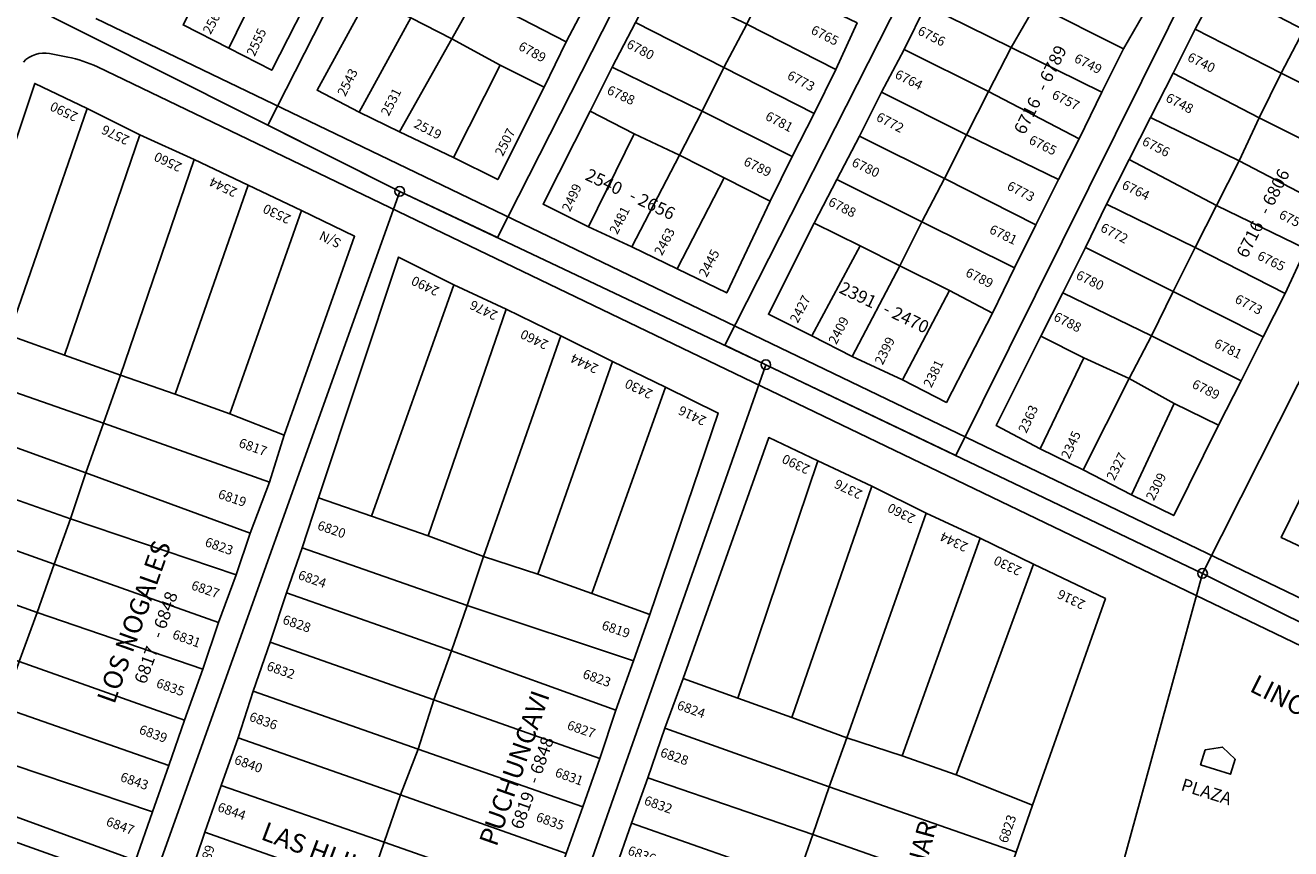
# Model space of a CAD drawing. Extents: x 339741 to 345400, y 6287200 to 6293502.
# Drawn here: x 343823 to 344024, y 6290657 to 6290788 of the extents above; entities that cross this region are included whole.
import ezdxf

# ---------------------------------------------------------------- set-up
doc = ezdxf.new("R2010")
doc.units = 0
doc.header["$MEASUREMENT"] = 0
doc.layers.get('0').update_dxf_attribs({"linetype": 'CONTINUOUS'})
for name, color, linetype in [('1010', 7, 'CONTINUOUS'), ('1400', 7, 'CONTINUOUS'), ('1500', 7, 'CONTINUOUS'), ('2000', 7, 'CONTINUOUS'), ('2510', 7, 'CONTINUOUS'), ('LIMITE_PREDIAL', 7, 'CONTINUOUS')]:
    doc.layers.add(name, color=color, linetype=linetype)

msp = doc.modelspace()

# ---------------------------------------------------------------- linework, layer by layer
at = {"color": 10}
for points in [[(343917.95, 6290883.92), (343861.24, 6290772.47), (343882.19, 6290761.94)], [(343954.31, 6290866.13), (343897.74, 6290754.58), (343882.19, 6290761.94)], [(343989.87, 6290847.96), (343933.82, 6290737.49), (343940.36, 6290734.39)], [(344025.44, 6290830.57), (343970.53, 6290719.97), (343940.36, 6290734.39)], [(344067.33, 6290815.55), (344009.75, 6290701.22)], [(343882.19, 6290761.94), (343820.94, 6290792.73)], [(343882.19, 6290761.94), (343842.51, 6290650.85)], [(343940.36, 6290734.39), (343882.19, 6290761.94)], [(343940.36, 6290734.39), (343903.02, 6290628.2)], [(344009.75, 6290701.22), (343940.36, 6290734.39)], [(343982.14, 6290600.58), (344009.75, 6290701.22)], [(344066.9, 6290672.65), (344009.75, 6290701.22)], [(343773.52, 6290658.23), (343778.99, 6290673.58), (343842.51, 6290650.85)]]:
    msp.add_lwpolyline(points, dxfattribs=at)
at = {"color": 3}
msp.add_lwpolyline([(344010.16, 6290673.17), (344009.42, 6290670.79), (344014.19, 6290669.29), (344014.94, 6290671.68), (344012.92, 6290673.62), (344010.16, 6290673.17)], dxfattribs=at)
at = {"layer": '1400', "color": 2}
for points in [[(344027.25, 6290824.9), (344018.95, 6290808.6), (344015.25, 6290801.3), (344012.25, 6290794.7), (344008.55, 6290787.7), (344005.05, 6290780.7), (344001.45, 6290773.7), (343998.05, 6290767), (343994.45, 6290759.9), (343991.15, 6290753), (343987.55, 6290745.8), (343984.05, 6290738.9)], [(343855.05, 6290784.7), (343861.85, 6290781.2), (343869.45, 6290796.1)], [(343912.15, 6290792.5), (343908.65, 6290785.7), (343905.15, 6290778.5), (343897.75, 6290763.8), (343890.75, 6290767.3), (343882.15, 6290771.4), (343875.75, 6290774.5), (343869.05, 6290778), (343877.05, 6290792.7)], [(343965.75, 6290791.5), (343962.35, 6290784.5), (343958.75, 6290777.7), (343955.25, 6290770.7), (343951.65, 6290763.8), (343948.05, 6290756.9), (343940.75, 6290742.4), (343947.65, 6290739), (343954.05, 6290735.7), (343962.05, 6290732), (343969.05, 6290728.4), (343976.35, 6290742.6), (343979.85, 6290749.8), (343983.25, 6290756.6), (343986.85, 6290763.8), (343990.15, 6290770.3), (343993.75, 6290777.7), (343997.15, 6290784.6), (344001.15, 6290791.5)], [(343847.75, 6290788.4), (343855.05, 6290784.7)], [(343919.65, 6290788.8), (343915.95, 6290781.7), (343912.45, 6290774.7), (343904.95, 6290759.9), (343912.15, 6290756.3), (343919.05, 6290753.1), (343926.25, 6290749.6), (343934.15, 6290745.8), (343941.05, 6290760.4), (343944.55, 6290767.5), (343948.05, 6290774.3), (343951.45, 6290781.3), (343954.85, 6290788.7)], [(343875, 6290754.8), (343866.6, 6290758.9), (343858.1, 6290762.9), (343849.5, 6290767), (343840.9, 6290770.9), (343832.5, 6290775.1), (343824.2, 6290779.1), (343811.8, 6290742)], [(343814.1, 6290665.1), (343840.2, 6290655.6), (343842.9, 6290663.3), (343845.5, 6290670.7), (343848, 6290677.9), (343850.9, 6290686), (343853.4, 6290693.4), (343856.2, 6290701), (343858.4, 6290707.6), (343861.5, 6290715.7), (343863.8, 6290723.2), (343875, 6290754.8)], [(343984.05, 6290738.9), (343976.95, 6290724.7), (343983.95, 6290721), (343990.75, 6290717.7), (343998.45, 6290713.7), (344005.15, 6290710.4), (344012.25, 6290724.8), (344015.85, 6290731.8), (344019.35, 6290738.8), (344022.85, 6290745.7), (344026.15, 6290752.8)], [(343848.5, 6290652.1), (343851.2, 6290660.1), (343853.8, 6290667.5), (343856.5, 6290675.1), (343858.9, 6290682.5), (343861.6, 6290690.3), (343864.2, 6290698.1), (343866.7, 6290705.3), (343869.3, 6290713.2), (343882, 6290751.5)], [(343882, 6290751.5), (343890.8, 6290747.1), (343899.1, 6290743.2), (343907.8, 6290739), (343916, 6290734.9), (343924.4, 6290730.8), (343932.8, 6290726.7), (343921.9, 6290694.7), (343919.3, 6290687.3), (343916.5, 6290679.5), (343914, 6290671.8), (343911.3, 6290664.1), (343908.6, 6290656.7)], [(343974.4, 6290706.8), (343965.8, 6290710.8), (343957.2, 6290715.1), (343948.6, 6290719.1), (343940.8, 6290722.8), (343927.2, 6290684.5), (343924.3, 6290676.6), (343921.6, 6290668.7), (343919, 6290661.5), (343916.3, 6290653.8)], [(344036.15, 6290700.4), (344022.25, 6290706.9), (344029.35, 6290721.5)], [(343980.1, 6290656.9), (343982.7, 6290664.4), (343994.3, 6290697.2), (343982.9, 6290702.7), (343974.4, 6290706.8)]]:
    msp.add_lwpolyline(points, dxfattribs=at)
at = {"layer": '1500'}
for centre in [(343882.18, 6290761.94), (343940.35, 6290734.39), (344009.74, 6290701.22)]:
    msp.add_circle(centre, 0.759, dxfattribs=at)
at = {"layer": '2000', "color": 1}
for points in [[(344312.11, 6290559.31), (344096.46, 6290663.03), (344096.45, 6290663.03), (344096.44, 6290663.02), (344096.44, 6290663.01), (344096.44, 6290663), (344096.45, 6290663), (343833.9, 6290789.42)], [(344040.95, 6290682.18), (343834.15, 6290781.72), (343833.59, 6290781.98), (343833.02, 6290782.22), (343832.44, 6290782.44), (343831.85, 6290782.65), (343831.26, 6290782.83), (343830.66, 6290783), (343830.05, 6290783.14), (343829.44, 6290783.27), (343826.56, 6290783.83), (343825.99, 6290783.9), (343825.42, 6290783.9), (343824.85, 6290783.83), (343824.29, 6290783.69), (343823.76, 6290783.48), (343823.26, 6290783.21), (343822.8, 6290782.88), (343822.38, 6290782.49)]]:
    msp.add_lwpolyline(points, dxfattribs=at)
at = {"layer": 'LIMITE_PREDIAL', "color": 4}
for points in [[(343862.35, 6290799.7), (343855.15, 6290803.1), (343847.75, 6290788.4), (343855.05, 6290784.7), (343862.35, 6290799.7)], [(343855.05, 6290784.7), (343861.85, 6290781.2), (343869.45, 6290796.1), (343862.35, 6290799.7), (343855.05, 6290784.7)], [(343880.75, 6290800), (343877.05, 6290792.7), (343883.95, 6290789.5), (343890.45, 6290786.2), (343894.35, 6290793.1), (343880.75, 6290800)], [(343908.65, 6290785.7), (343912.15, 6290792.5), (343898.15, 6290799.6), (343894.35, 6290793.1), (343908.65, 6290785.7)], [(343979.35, 6290784.8), (343983.25, 6290791.6), (343969.35, 6290798.5), (343965.75, 6290791.5), (343979.35, 6290784.8)], [(343997.15, 6290784.6), (344001.15, 6290791.5), (343986.95, 6290798.7), (343983.25, 6290791.6), (343997.15, 6290784.6)], [(343919.65, 6290788.8), (343923.15, 6290795.5), (343937.35, 6290788.5), (343933.65, 6290781.6), (343919.65, 6290788.8)], [(343951.45, 6290781.3), (343954.85, 6290788.7), (343940.75, 6290795.5), (343937.35, 6290788.5), (343951.45, 6290781.3)], [(344022.25, 6290780.7), (344025.85, 6290787.6), (344012.25, 6290794.7), (344008.55, 6290787.7), (344022.25, 6290780.7)], [(343875.75, 6290774.5), (343869.05, 6290778), (343877.05, 6290792.7), (343883.95, 6290789.5), (343875.75, 6290774.5)], [(343894.35, 6290793.1), (343890.45, 6290786.2), (343898.15, 6290782), (343905.15, 6290778.5), (343908.65, 6290785.7), (343894.35, 6290793.1)], [(343975.75, 6290777.8), (343979.35, 6290784.8), (343965.75, 6290791.5), (343962.35, 6290784.5), (343975.75, 6290777.8)], [(343993.75, 6290777.7), (343997.15, 6290784.6), (343983.25, 6290791.6), (343979.35, 6290784.8), (343993.75, 6290777.7)], [(343882.15, 6290771.4), (343875.75, 6290774.5), (343883.95, 6290789.5), (343890.45, 6290786.2), (343882.15, 6290771.4)], [(343915.95, 6290781.7), (343919.65, 6290788.8), (343933.65, 6290781.6), (343930.25, 6290774.7), (343915.95, 6290781.7)], [(343948.05, 6290774.3), (343951.45, 6290781.3), (343937.35, 6290788.5), (343933.65, 6290781.6), (343948.05, 6290774.3)], [(343890.75, 6290767.3), (343882.15, 6290771.4), (343890.45, 6290786.2), (343898.15, 6290782), (343890.75, 6290767.3)], [(344018.75, 6290773.6), (344022.25, 6290780.7), (344008.55, 6290787.7), (344005.05, 6290780.7), (344018.75, 6290773.6)], [(344036.75, 6290773.4), (344040.15, 6290780.4), (344025.85, 6290787.6), (344022.25, 6290780.7), (344036.75, 6290773.4)], [(343972.25, 6290770.9), (343975.75, 6290777.8), (343962.35, 6290784.5), (343958.75, 6290777.7), (343972.25, 6290770.9)], [(343990.15, 6290770.3), (343993.75, 6290777.7), (343979.35, 6290784.8), (343975.75, 6290777.8), (343990.15, 6290770.3)], [(343905.15, 6290778.5), (343897.75, 6290763.8), (343890.75, 6290767.3), (343898.15, 6290782), (343905.15, 6290778.5)], [(343912.45, 6290774.7), (343919.45, 6290771.1), (343926.65, 6290767.7), (343930.25, 6290774.7), (343915.95, 6290781.7), (343912.45, 6290774.7)], [(343944.55, 6290767.5), (343948.05, 6290774.3), (343933.65, 6290781.6), (343930.25, 6290774.7), (343944.55, 6290767.5)], [(344015.55, 6290766.8), (344018.75, 6290773.6), (344005.05, 6290780.7), (344001.45, 6290773.7), (344015.55, 6290766.8)], [(344033.15, 6290766.4), (344036.75, 6290773.4), (344022.25, 6290780.7), (344018.75, 6290773.6), (344033.15, 6290766.4)], [(343820.1, 6290739.1), (343811.8, 6290742), (343824.2, 6290779.1), (343832.5, 6290775.1), (343820.1, 6290739.1)], [(343968.75, 6290764), (343972.25, 6290770.9), (343958.75, 6290777.7), (343955.25, 6290770.7), (343968.75, 6290764)], [(343986.85, 6290763.8), (343990.15, 6290770.3), (343975.75, 6290777.8), (343972.25, 6290770.9), (343986.85, 6290763.8)], [(343828.9, 6290735.9), (343820.1, 6290739.1), (343832.5, 6290775.1), (343840.9, 6290770.9), (343828.9, 6290735.9)], [(343912.15, 6290756.3), (343904.95, 6290759.9), (343912.45, 6290774.7), (343919.45, 6290771.1), (343912.15, 6290756.3)], [(343930.25, 6290774.7), (343926.65, 6290767.7), (343933.75, 6290764.1), (343941.05, 6290760.4), (343944.55, 6290767.5), (343930.25, 6290774.7)], [(344011.95, 6290759.7), (344015.55, 6290766.8), (344001.45, 6290773.7), (343998.05, 6290767), (344011.95, 6290759.7)], [(344029.55, 6290759.5), (344033.15, 6290766.4), (344018.75, 6290773.6), (344015.55, 6290766.8), (344029.55, 6290759.5)], [(343837.8, 6290732.7), (343828.9, 6290735.9), (343840.9, 6290770.9), (343849.5, 6290767), (343837.8, 6290732.7)], [(343919.05, 6290753.1), (343912.15, 6290756.3), (343919.45, 6290771.1), (343926.65, 6290767.7), (343919.05, 6290753.1)], [(343965.15, 6290757.1), (343968.75, 6290764), (343955.25, 6290770.7), (343951.65, 6290763.8), (343965.15, 6290757.1)], [(343983.25, 6290756.6), (343986.85, 6290763.8), (343972.25, 6290770.9), (343968.75, 6290764), (343983.25, 6290756.6)], [(343837.8, 6290732.7), (343846.5, 6290729.7), (343858.1, 6290762.9), (343849.5, 6290767), (343837.8, 6290732.7)], [(343926.25, 6290749.6), (343933.75, 6290764.1), (343926.65, 6290767.7), (343919.05, 6290753.1), (343926.25, 6290749.6)], [(344008.55, 6290753), (344011.95, 6290759.7), (343998.05, 6290767), (343994.45, 6290759.9), (344008.55, 6290753)], [(344011.95, 6290759.7), (344015.55, 6290766.8), (344029.55, 6290759.5), (344026.15, 6290752.8), (344011.95, 6290759.7)], [(343934.15, 6290745.8), (343941.05, 6290760.4), (343933.75, 6290764.1), (343926.25, 6290749.6), (343934.15, 6290745.8)], [(343979.85, 6290749.8), (343965.15, 6290757.1), (343968.75, 6290764), (343983.25, 6290756.6), (343979.85, 6290749.8)], [(343855.2, 6290726.6), (343866.6, 6290758.9), (343858.1, 6290762.9), (343846.5, 6290729.7), (343855.2, 6290726.6)], [(343948.05, 6290756.9), (343955.35, 6290753.3), (343961.65, 6290750.1), (343965.15, 6290757.1), (343951.65, 6290763.8), (343948.05, 6290756.9)], [(344005.05, 6290746), (344008.55, 6290753), (343994.45, 6290759.9), (343991.15, 6290753), (344005.05, 6290746)], [(343855.2, 6290726.6), (343863.8, 6290723.2), (343875, 6290754.8), (343866.6, 6290758.9), (343855.2, 6290726.6)], [(344008.55, 6290753), (344011.95, 6290759.7), (344026.15, 6290752.8), (344022.85, 6290745.7), (344008.55, 6290753)], [(343947.65, 6290739), (343940.75, 6290742.4), (343948.05, 6290756.9), (343955.35, 6290753.3), (343947.65, 6290739)], [(343976.35, 6290742.6), (343979.85, 6290749.8), (343965.15, 6290757.1), (343961.65, 6290750.1), (343969.55, 6290746.2), (343976.35, 6290742.6)], [(343954.05, 6290735.7), (343947.65, 6290739), (343955.35, 6290753.3), (343961.65, 6290750.1), (343954.05, 6290735.7)], [(344001.65, 6290739), (344005.05, 6290746), (343991.15, 6290753), (343987.55, 6290745.8), (344001.65, 6290739)], [(344019.35, 6290738.8), (344022.85, 6290745.7), (344008.55, 6290753), (344005.05, 6290746), (344019.35, 6290738.8)], [(343877.7, 6290710.3), (343869.3, 6290713.2), (343882, 6290751.5), (343890.8, 6290747.1), (343877.7, 6290710.3)], [(343962.05, 6290732), (343954.05, 6290735.7), (343961.65, 6290750.1), (343969.55, 6290746.2), (343962.05, 6290732)], [(343886.7, 6290707.2), (343877.7, 6290710.3), (343890.8, 6290747.1), (343899.1, 6290743.2), (343886.7, 6290707.2)], [(343962.05, 6290732), (343969.05, 6290728.4), (343976.35, 6290742.6), (343969.55, 6290746.2), (343962.05, 6290732)], [(343998.05, 6290732.2), (344001.65, 6290739), (343987.55, 6290745.8), (343984.05, 6290738.9), (343990.85, 6290735.5), (343998.05, 6290732.2)], [(344001.65, 6290739), (344005.05, 6290746), (344019.35, 6290738.8), (344015.85, 6290731.8), (344001.65, 6290739)], [(343811.8, 6290742), (343820.1, 6290739.1), (343828.9, 6290735.9), (343837.8, 6290732.7), (343835.1, 6290725.1), (343809, 6290734.2), (343811.8, 6290742)], [(343895.5, 6290703.9), (343886.7, 6290707.2), (343899.1, 6290743.2), (343907.8, 6290739), (343895.5, 6290703.9)], [(343904.1, 6290701.1), (343895.5, 6290703.9), (343907.8, 6290739), (343916, 6290734.9), (343904.1, 6290701.1)], [(343983.95, 6290721), (343976.95, 6290724.7), (343984.05, 6290738.9), (343990.85, 6290735.5), (343983.95, 6290721)], [(344001.65, 6290739), (343998.05, 6290732.2), (344005.25, 6290728.2), (344012.25, 6290724.8), (344015.85, 6290731.8), (344001.65, 6290739)], [(343809, 6290734.2), (343806.4, 6290726.6), (343832.3, 6290717.2), (343835.1, 6290725.1), (343809, 6290734.2)], [(343912.7, 6290698), (343904.1, 6290701.1), (343916, 6290734.9), (343924.4, 6290730.8), (343912.7, 6290698)], [(343990.75, 6290717.7), (343983.95, 6290721), (343990.85, 6290735.5), (343998.05, 6290732.2), (343990.75, 6290717.7)], [(343837.8, 6290732.7), (343846.5, 6290729.7), (343855.2, 6290726.6), (343863.8, 6290723.2), (343861.5, 6290715.7), (343835.1, 6290725.1), (343837.8, 6290732.7)], [(343990.75, 6290717.7), (343998.45, 6290713.7), (344005.25, 6290728.2), (343998.05, 6290732.2), (343990.75, 6290717.7)], [(343921.9, 6290694.7), (343912.7, 6290698), (343924.4, 6290730.8), (343932.8, 6290726.7), (343921.9, 6290694.7)], [(343998.45, 6290713.7), (344005.15, 6290710.4), (344012.25, 6290724.8), (344005.25, 6290728.2), (343998.45, 6290713.7)], [(343806.4, 6290726.6), (343803.7, 6290719.1), (343829.9, 6290709.9), (343832.3, 6290717.2), (343806.4, 6290726.6)], [(343861.5, 6290715.7), (343858.4, 6290707.6), (343832.3, 6290717.2), (343835.1, 6290725.1), (343861.5, 6290715.7)], [(343935.9, 6290681.4), (343927.2, 6290684.5), (343940.8, 6290722.8), (343948.6, 6290719.1), (343935.9, 6290681.4)], [(344029.35, 6290721.5), (344043.15, 6290714.4), (344056.45, 6290707.5), (344049.75, 6290693.6), (344036.15, 6290700.4), (344022.25, 6290706.9), (344029.35, 6290721.5)], [(343803.7, 6290719.1), (343801.1, 6290712), (343827.3, 6290702.7), (343829.9, 6290709.9), (343803.7, 6290719.1)], [(343935.9, 6290681.4), (343944.5, 6290678.3), (343957.2, 6290715.1), (343948.6, 6290719.1), (343935.9, 6290681.4)], [(343856.2, 6290701), (343858.4, 6290707.6), (343832.3, 6290717.2), (343829.9, 6290709.9), (343856.2, 6290701)], [(343953.2, 6290675.1), (343944.5, 6290678.3), (343957.2, 6290715.1), (343965.8, 6290710.8), (343953.2, 6290675.1)], [(343827.3, 6290702.7), (343824.6, 6290695), (343798.5, 6290704.3), (343801.1, 6290712), (343827.3, 6290702.7)], [(343892.9, 6290696.1), (343895.5, 6290703.9), (343886.7, 6290707.2), (343877.7, 6290710.3), (343869.3, 6290713.2), (343866.7, 6290705.3), (343892.9, 6290696.1)], [(343853.4, 6290693.4), (343856.2, 6290701), (343829.9, 6290709.9), (343827.3, 6290702.7), (343853.4, 6290693.4)], [(343962, 6290672.2), (343953.2, 6290675.1), (343965.8, 6290710.8), (343974.4, 6290706.8), (343962, 6290672.2)], [(343962, 6290672.2), (343970.6, 6290669.2), (343982.9, 6290702.7), (343974.4, 6290706.8), (343962, 6290672.2)], [(343798.5, 6290704.3), (343795.8, 6290696.5), (343821.7, 6290687.2), (343824.6, 6290695), (343798.5, 6290704.3)], [(343864.2, 6290698.1), (343866.7, 6290705.3), (343892.9, 6290696.1), (343890.4, 6290688.9), (343864.2, 6290698.1)], [(343919.3, 6290687.3), (343921.9, 6290694.7), (343912.7, 6290698), (343904.1, 6290701.1), (343895.5, 6290703.9), (343892.9, 6290696.1), (343919.3, 6290687.3)], [(343853.4, 6290693.4), (343850.9, 6290686), (343824.6, 6290695), (343827.3, 6290702.7), (343853.4, 6290693.4)], [(343970.6, 6290669.2), (343982.7, 6290664.4), (343994.3, 6290697.2), (343982.9, 6290702.7), (343970.6, 6290669.2)], [(343887.6, 6290681.1), (343890.4, 6290688.9), (343864.2, 6290698.1), (343861.6, 6290690.3), (343887.6, 6290681.1)], [(343916.5, 6290679.5), (343919.3, 6290687.3), (343892.9, 6290696.1), (343890.4, 6290688.9), (343916.5, 6290679.5)], [(343848, 6290677.9), (343850.9, 6290686), (343824.6, 6290695), (343821.7, 6290687.2), (343848, 6290677.9)], [(343885.1, 6290673.3), (343887.6, 6290681.1), (343861.6, 6290690.3), (343858.9, 6290682.5), (343885.1, 6290673.3)], [(343914, 6290671.8), (343916.5, 6290679.5), (343890.4, 6290688.9), (343887.6, 6290681.1), (343914, 6290671.8)], [(343845.5, 6290670.7), (343848, 6290677.9), (343821.7, 6290687.2), (343819.2, 6290679.9), (343845.5, 6290670.7)], [(343927.2, 6290684.5), (343935.9, 6290681.4), (343944.5, 6290678.3), (343953.2, 6290675.1), (343950.4, 6290667.3), (343924.3, 6290676.6), (343927.2, 6290684.5)], [(343882.3, 6290666), (343885.1, 6290673.3), (343858.9, 6290682.5), (343856.5, 6290675.1), (343882.3, 6290666)], [(343842.9, 6290663.3), (343845.5, 6290670.7), (343819.2, 6290679.9), (343816.5, 6290672.2), (343842.9, 6290663.3)], [(343911.3, 6290664.1), (343914, 6290671.8), (343887.6, 6290681.1), (343885.1, 6290673.3), (343911.3, 6290664.1)], [(343924.3, 6290676.6), (343921.6, 6290668.7), (343947.8, 6290659.7), (343950.4, 6290667.3), (343924.3, 6290676.6)], [(343853.8, 6290667.5), (343856.5, 6290675.1), (343882.3, 6290666), (343879.7, 6290658.5), (343853.8, 6290667.5)], [(343980.1, 6290656.9), (343982.7, 6290664.4), (343970.6, 6290669.2), (343962, 6290672.2), (343953.2, 6290675.1), (343950.4, 6290667.3), (343980.1, 6290656.9)], [(343816.5, 6290672.2), (343814.1, 6290665.1), (343840.2, 6290655.6), (343842.9, 6290663.3), (343816.5, 6290672.2)], [(343908.6, 6290656.7), (343911.3, 6290664.1), (343885.1, 6290673.3), (343882.3, 6290666), (343908.6, 6290656.7)], [(343877.1, 6290650.9), (343879.7, 6290658.5), (343853.8, 6290667.5), (343851.2, 6290660.1), (343877.1, 6290650.9)], [(343921.6, 6290668.7), (343919, 6290661.5), (343945.2, 6290652.3), (343947.8, 6290659.7), (343921.6, 6290668.7)], [(343906.1, 6290649.2), (343908.6, 6290656.7), (343882.3, 6290666), (343879.7, 6290658.5), (343906.1, 6290649.2)], [(343950.4, 6290667.3), (343947.8, 6290659.7), (343977.5, 6290649.3), (343980.1, 6290656.9), (343950.4, 6290667.3)], [(343945.2, 6290652.3), (343942.6, 6290644.7), (343916.3, 6290653.8), (343919, 6290661.5), (343945.2, 6290652.3)], [(343877.1, 6290650.9), (343874.3, 6290643.2), (343848.5, 6290652.1), (343851.2, 6290660.1), (343877.1, 6290650.9)], [(343947.8, 6290659.7), (343945.2, 6290652.3), (343974.7, 6290641.7), (343977.5, 6290649.3), (343947.8, 6290659.7)], [(343903.3, 6290641.7), (343906.1, 6290649.2), (343879.7, 6290658.5), (343877.1, 6290650.9), (343903.3, 6290641.7)]]:
    msp.add_lwpolyline(points, dxfattribs=at)

# ---------------------------------------------------------------- texts
at = {"color": 10}
for s, rotation, p in [('LOS NOGALES', 70.3592, (343836.83, 6290680.31)), ('LINCOLN', 333.4614, (344017.04, 6290682.56)), ('PUCHUNCAVI', 70.6457, (343897.55, 6290657.65)), ('LAS HIJUELAS', 339.4775, (343859.94, 6290659.01)), ('VALLENAR', 74.6564, (343962.38, 6290642.32))]:
    msp.add_text(s, height=3, rotation=rotation, dxfattribs=at).set_placement(p)
at = {"color": 3}
msp.add_text('PLAZA', height=2, rotation=342.6288, dxfattribs=at).set_placement((344006.17, 6290666.78))
at = {"layer": '1010', "color": 10}
for s, rotation, p in [(' - 6789', 63.5983, (343984.59, 6290777.13)), ('6716', 63.5983, (343981.44, 6290770.8)), ('2540', 334.6646, (343911.48, 6290763.86)), (' - 6806', 63.2545, (344019.96, 6290757.49)), (' - 2656', 334.6646, (343917.88, 6290760.84)), ('6716', 63.2545, (344016.78, 6290751.17)), ('2391', 334.4355, (343951.84, 6290745.89)), (' - 2470', 334.4355, (343958.23, 6290742.84)), (' - 6848', 70.3592, (343844.2, 6290690.14)), ('6817', 70.3592, (343841.82, 6290683.48)), (' - 6848', 70.6457, (343903.98, 6290667.05)), ('6819', 70.6457, (343901.63, 6290660.37))]:
    msp.add_text(s, height=2, rotation=rotation, dxfattribs=at).set_placement(p)
at = {"layer": '2510', "color": 4}
for s, rotation, p in [('2567', 61.994, (343852.13, 6290786.78)), ('6765', 333.2895, (343947.37, 6290787.09)), ('6756', 333.4041, (343964.33, 6290786.96)), ('2555', 64.9734, (343859.13, 6290783.28)), ('6780', 332.4874, (343918.07, 6290784.87)), ('6789', 331.628, (343900.9, 6290784.53)), ('6740', 333.576, (344007.19, 6290782.76)), ('6749', 333.0031, (343989.2, 6290782.59)), ('2543', 63.0254, (343873.52, 6290776.91)), ('6773', 332.0863, (343943.6, 6290779.9)), ('6764', 333.2895, (343960.72, 6290780.04)), ('2531', 63.0254, (343880.44, 6290773.79)), ('6788', 335.3522, (343914.97, 6290777.5)), ('6757', 333.4041, (343985.65, 6290776.8)), ('2590', 154.4694, (343831.21, 6290774.3)), ('6748', 332.5447, (344003.74, 6290776.33)), ('6781', 332.4874, (343940.13, 6290773.41)), ('6772', 332.6593, (343957.74, 6290773.27)), ('2576', 154.4694, (343839.38, 6290770.6)), ('2519', 332.8885, (343884.29, 6290772.19)), ('2507', 63.0254, (343898.55, 6290767.4)), ('6765', 333.9198, (343982, 6290769.6)), ('6756', 333.0604, (343999.99, 6290769.41)), ('2560', 154.4694, (343847.73, 6290766.31)), ('6789', 333.6333, (343936.68, 6290766.19)), ('6780', 334.2063, (343953.86, 6290766.05)), ('2544', 154.4694, (343856.51, 6290762.31)), ('2499', 64.9734, (343909.23, 6290758.58)), ('6773', 332.6593, (343978.52, 6290762.32)), ('6764', 333.9198, (343996.77, 6290762.46)), ('2530', 154.4694, (343865.03, 6290758.04)), ('6788', 333.3468, (343950.13, 6290759.77)), ('2481', 63.0254, (343916.74, 6290754.98)), ('6757', 333.0604, (344021.73, 6290757.75)), ('2463', 61.994, (343923.84, 6290751.61)), ('6781', 334.2063, (343975.72, 6290755.37)), ('6772', 332.6593, (343993.37, 6290755.67)), ('S/N', 154.4694, (343873.04, 6290754.2)), ('2445', 61.994, (343930.93, 6290748.18)), ('6765', 333.9198, (344018.29, 6290751.2)), ('2490', 154.4694, (343888.6, 6290746.59)), ('6789', 333.3468, (343971.93, 6290748.55)), ('6780', 334.2063, (343989.49, 6290748.12)), ('2476', 154.4694, (343897.89, 6290742.74)), ('2427', 62.1659, (343945.41, 6290740.88)), ('6773', 332.6593, (344014.72, 6290744.34)), ('2409', 62.7962, (343951.54, 6290737.48)), ('6788', 333.3468, (343985.93, 6290741.51)), ('2460', 154.4694, (343905.93, 6290738.09)), ('2399', 63.7702, (343958.91, 6290734.24)), ('6781', 334.2063, (344011.44, 6290737.24)), ('2444', 154.4694, (343913.9, 6290734.27)), ('2381', 63.7702, (343966.64, 6290730.61)), ('2430', 154.4694, (343922.53, 6290730.24)), ('6789', 333.3468, (344007.92, 6290730.8)), ('2416', 154.4694, (343931.03, 6290725.98)), ('2363', 64.9734, (343981.74, 6290723.39)), ('2345', 64.9734, (343988.54, 6290719.28)), ('6817', 340.6807, (343856.48, 6290721.35)), ('2390', 154.4694, (343947.5, 6290718.27)), ('2327', 63.0254, (343995.71, 6290715.87)), ('2376', 154.4694, (343955.82, 6290714.3)), ('2309', 63.0254, (344001.99, 6290712.66)), ('6819', 341.1964, (343853.2, 6290713.22)), ('2360', 152.9797, (343964.25, 6290710.39)), ('6820', 341.1964, (343868.98, 6290708.23)), ('2344', 154.4121, (343972.6, 6290705.92)), ('6823', 340.5088, (343851.1, 6290705.6)), ('2330', 154.4121, (343981.13, 6290702.13)), ('6824', 340.5088, (343865.9, 6290700.37)), ('6827', 340.8526, (343848.93, 6290698.72)), ('2316', 154.4121, (343991.25, 6290696.77)), ('6828', 340.8526, (343863.44, 6290693.27)), ('6819', 341.1964, (343914.15, 6290692.37)), ('6831', 340.2223, (343845.94, 6290690.92)), ('6832', 340.2223, (343860.91, 6290685.9)), ('6823', 340.5088, (343911.12, 6290684.63)), ('6835', 340.4515, (343843.36, 6290683.18)), ('6824', 340.5088, (343926.11, 6290679.67)), ('6836', 340.4515, (343858.14, 6290677.84)), ('6827', 340.8526, (343908.65, 6290676.49)), ('6839', 340.0504, (343840.64, 6290675.8)), ('6828', 340.8526, (343923.44, 6290672.16)), ('6840', 340.0504, (343855.76, 6290671.01)), ('6843', 340.6807, (343837.65, 6290668.26)), ('6831', 340.2223, (343906.73, 6290668.99)), ('6832', 340.2223, (343920.88, 6290664.53)), ('6844', 340.6807, (343853.11, 6290663.46)), ('6847', 339.8213, (343835.4, 6290661.19)), ('6835', 340.4515, (343903.7, 6290661.89)), ('6823', 71.1041, (343978.7, 6290658.23)), ('6848', 252.789, (343851.39, 6290658.2)), ('6836', 340.4515, (343918.28, 6290656.57))]:
    msp.add_text(s, height=1.5, rotation=rotation, dxfattribs=at).set_placement(p)

doc.saveas('drawing.dxf')
